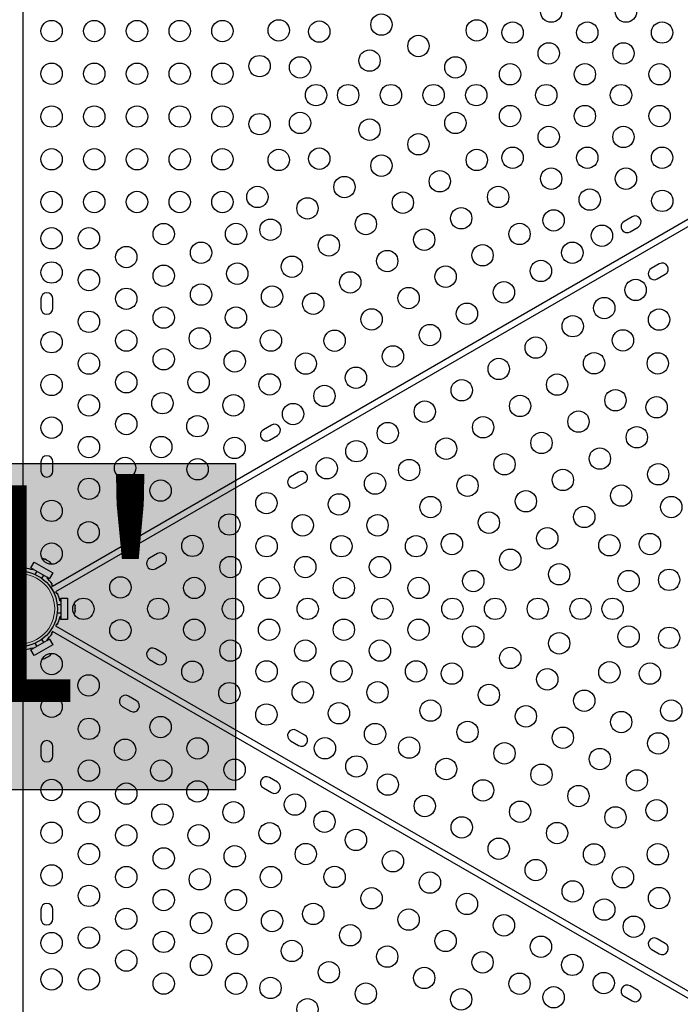
# Model space of a CAD drawing. Units: inches. Extents: x -80 to 734, y -357 to 177.
# Drawn here: x 201 to 231, y -93 to -47 of the extents above; entities that cross this region are included whole.
import ezdxf

# ---------------------------------------------------------------- set-up
doc = ezdxf.new("R2010")
doc.units = ezdxf.units.IN
doc.header["$MEASUREMENT"] = 0
doc.header["$PDSIZE"] = -1
for name, color, linetype in [('CONTOUR', 7, 'Continuous'), ('DIM_IMP_BORDURE', 7, 'Continuous'), ('HAUTEUR-PLATE-FORME', 7, 'Continuous')]:
    doc.layers.add(name, color=color, linetype=linetype)
doc.styles.add('DIM', font='romans.shx')
doc.dimstyles.new('Implantation (Pied-mètre)', dxfattribs={"dimscale": 96, "dimtxt": 0.09375, "dimasz": 0.125, "dimexe": 0.125, "dimexo": 0.125, "dimgap": 0.03, "dimtad": 1, "dimdec": 3, "dimzin": 0, "dimdsep": 46, "dimlunit": 4, "dimtxsty": 'DIM', "dimblk1": 'OBLIQUE', "dimblk2": 'OBLIQUE', "dimsah": 1, "dimcen": 0.089844, "dimdle": 0.125, "dimclrt": 7, "dimadec": 0, "dimazin": 0, "dimtfac": 1, "dimtdec": 0, "dimtofl": 0, "dimtmove": 0, "dimatfit": 3, "dimldrblk": 'OBLIQUE', "dimfxl": 1, "dimfrac": 2, "dimtolj": 1, "dimtzin": 0, "dimarcsym": 0})

# ---------------------------------------------------------------- blocks, each defined once
blk = doc.blocks.new('_OBLIQUE')
at = {"color": 0, "linetype": 'ByBlock'}
blk.add_line((-0.5, -0.5), (0.5, 0.5), dxfattribs=at)
blk = doc.blocks.new('*D10')
at = {"layer": 'Defpoints', "color": 0}
for p in [(644.654, 145.793), (-63.365, -52.421), (644.654, -121.573)]:
    blk.add_point(p, dxfattribs=at)
at = {"layer": 'DIM_IMP_BORDURE', "color": 0, "lineweight": -2}
for p, q in [((-63.365, -36.171), (-63.365, 162.043)), ((644.654, -105.323), (644.654, 162.043)), ((-79.615, 145.793), (660.904, 145.793))]:
    blk.add_line(p, q, dxfattribs=at)
at = {"layer": 'DIM_IMP_BORDURE', "color": 0, "lineweight": -2, "xscale": 16.25, "yscale": 16.25, "zscale": 16.25, "rotation": 180}
blk.add_blockref('_OBLIQUE', (-63.365, 145.793), dxfattribs=at)
at = {"layer": 'DIM_IMP_BORDURE', "color": 0, "lineweight": -2, "xscale": 16.25, "yscale": 16.25, "zscale": 16.25}
blk.add_blockref('_OBLIQUE', (644.654, 145.793), dxfattribs=at)
at = {"layer": 'DIM_IMP_BORDURE', "color": 7, "insert": (290.644, 158.961), "char_height": 12.1875, "attachment_point": 5, "style": 'DIM'}
blk.add_mtext("\\A1;59' [17.984m]", dxfattribs=at)

msp = doc.modelspace()

# ---------------------------------------------------------------- hatches: boundary and pattern name
at = {"layer": 'HAUTEUR-PLATE-FORME', "true_color": 0xfcfcfc}
msp.add_hatch(color=7, dxfattribs=at).paths.add_polyline_path([(192.42544, -67.61927), (210.66075, -67.61927), (210.66075, -82.90046), (192.42544, -82.90046)])

# ---------------------------------------------------------------- linework, layer by layer
at = {"layer": 'CONTOUR', "lineweight": 25}
for p, q in [((200.69935, -28.22218), (200.69935, -72.56719)), ((202.08152, -73.36519), (240.48543, -51.19268)), ((240.63446, -51.45082), (202.23055, -73.62333)), ((229.22652, -56.06922), (228.84764, -56.28797)), ((229.12889, -56.77511), (229.50777, -56.55636)), ((230.50056, -58.27591), (230.12167, -58.49466)), ((230.40292, -58.9818), (230.78181, -58.76305)), ((201.5431, -59.91094), (201.5431, -60.34844)), ((202.1056, -60.34844), (202.1056, -59.91094)), ((212.33903, -65.81922), (211.96014, -66.03797)), ((212.24139, -66.52511), (212.62028, -66.30636)), ((201.5431, -67.53594), (201.5431, -67.97344)), ((202.1056, -67.97344), (202.1056, -67.53594)), ((213.61306, -68.02591), (213.23418, -68.24466)), ((213.51543, -68.7318), (213.89431, -68.51305)), ((205.73558, -69.63172), (205.3567, -69.85047)), ((205.63795, -70.33761), (206.01683, -70.11886)), ((207.00962, -71.83841), (206.63073, -72.05716)), ((201.07883, -72.5059), (201.23508, -72.23526)), ((201.23508, -72.23526), (202.10111, -72.73526)), ((201.7047, -72.08937), (201.73216, -72.09524)), ((201.74054, -72.10007), (201.7047, -72.08937)), ((201.73216, -72.09524), (201.73121, -72.09469)), ((201.74054, -72.10007), (201.73216, -72.09524)), ((201.80573, -72.13771), (201.74054, -72.10007)), ((201.80978, -72.15004), (201.80573, -72.13771)), ((201.81917, -72.14547), (201.80573, -72.13771)), ((201.83724, -72.15591), (201.80978, -72.15004)), ((201.81917, -72.14547), (201.82902, -72.15116)), ((201.82902, -72.15116), (201.83696, -72.15574)), ((201.92657, -72.20748), (201.83724, -72.15591)), ((201.95375, -72.23316), (201.92657, -72.20748)), ((201.92657, -72.20748), (201.93602, -72.21293)), ((201.93602, -72.21293), (201.9497, -72.22084)), ((201.9497, -72.22084), (201.95375, -72.23316)), ((201.97478, -72.23532), (201.9497, -72.22084)), ((206.91198, -72.5443), (207.29087, -72.32555)), ((200.69935, -72.56719), (200.80435, -72.56719)), ((200.80435, -72.56719), (200.80435, -72.51885)), ((201.18709, -72.5684), (201.07883, -72.5059)), ((201.07883, -72.5059), (201.94486, -73.0059)), ((201.16815, -72.6012), (201.18709, -72.5684)), ((201.34947, -72.66215), (201.26544, -72.80769)), ((202.10111, -72.73526), (201.94486, -73.0059)), ((201.5902, -72.99519), (201.67423, -72.84965)), ((201.83661, -72.9434), (201.81767, -72.9762)), ((201.94486, -73.0059), (201.83661, -72.9434)), ((202.07088, -73.25009), (202.02902, -73.27426)), ((201.99917, -73.36832), (201.97645, -73.38144)), ((201.99917, -73.36832), (202.18667, -73.69308)), ((202.02902, -73.27426), (202.08152, -73.36519)), ((202.16395, -73.7062), (202.18667, -73.69308)), ((202.23055, -73.62333), (202.28305, -73.71426)), ((202.28305, -73.71426), (202.32492, -73.69009)), ((202.4355, -74.04632), (202.47338, -74.04632)), ((202.47338, -73.92132), (202.78588, -73.92132)), ((202.47338, -74.04632), (202.47338, -73.92132)), ((202.47338, -73.92132), (202.47338, -74.92132)), ((202.78588, -73.92132), (202.78588, -74.92132)), ((202.47338, -74.23382), (202.30532, -74.23382)), ((202.30532, -74.60882), (202.47338, -74.60882)), ((203.14704, -74.25508), (203.15569, -74.2818)), ((203.15569, -74.29147), (203.14704, -74.25508)), ((203.14704, -74.37641), (203.15569, -74.36674)), ((203.15569, -74.40313), (203.14704, -74.37641)), ((203.14704, -74.54266), (203.15569, -74.50627)), ((203.15569, -74.53299), (203.14704, -74.54266)), ((203.15569, -74.2818), (203.15569, -74.2807)), ((203.15569, -74.29147), (203.15569, -74.2818)), ((203.15569, -74.36674), (203.15569, -74.29147)), ((203.15569, -74.38226), (203.15569, -74.36674)), ((203.15569, -74.38226), (203.15569, -74.39364)), ((203.15569, -74.39364), (203.15569, -74.40281)), ((203.15569, -74.50627), (203.15569, -74.40313)), ((203.15569, -74.50627), (203.15569, -74.51718)), ((203.15569, -74.51718), (203.15569, -74.53299)), ((203.15569, -74.56195), (203.15569, -74.53299)), ((202.47338, -74.79632), (202.4355, -74.79632)), ((202.47338, -74.92132), (202.47338, -74.79632)), ((202.78588, -74.92132), (202.47338, -74.92132)), ((202.08152, -75.47746), (202.02902, -75.56839)), ((202.02902, -75.56839), (202.07088, -75.59256)), ((240.48543, -97.64997), (202.08152, -75.47746)), ((202.28305, -75.12839), (202.23055, -75.21932)), ((202.23055, -75.21932), (240.63446, -97.39183)), ((202.32492, -75.15256), (202.28305, -75.12839)), ((201.94486, -75.83675), (201.07883, -76.33675)), ((201.26544, -76.03496), (201.34947, -76.1805)), ((201.67423, -75.993), (201.5902, -75.84746)), ((201.81767, -75.86645), (201.83661, -75.89925)), ((201.83661, -75.89925), (201.94486, -75.83675)), ((201.94486, -75.83675), (202.10111, -76.10739)), ((200.73781, -76.20257), (200.36281, -76.20257)), ((200.69935, -76.27546), (200.69935, -120.62047)), ((200.80435, -76.27546), (200.69935, -76.27546)), ((200.73781, -76.20257), (200.73781, -76.17634)), ((200.80435, -76.3238), (200.80435, -76.27546)), ((201.07883, -76.33675), (201.18709, -76.27425)), ((201.23508, -76.60739), (201.07883, -76.33675)), ((201.18709, -76.27425), (201.16815, -76.24145)), ((202.10111, -76.10739), (201.23508, -76.60739)), ((207.29087, -76.5171), (206.91198, -76.29835)), ((201.73121, -76.74796), (201.7563, -76.73348)), ((201.7436, -76.73082), (201.77943, -76.72012)), ((201.7563, -76.73348), (201.7436, -76.73082)), ((201.76998, -76.72558), (201.7563, -76.73348)), ((201.77943, -76.72012), (201.76998, -76.72558)), ((201.77943, -76.72012), (201.86876, -76.66855)), ((201.86876, -76.66855), (201.88757, -76.6477)), ((201.87698, -76.6638), (201.86904, -76.66839)), ((201.88683, -76.65811), (201.87698, -76.6638)), ((201.88683, -76.65811), (201.90027, -76.65035)), ((201.88757, -76.6477), (201.90027, -76.65035)), ((201.90027, -76.65035), (201.96546, -76.61272)), ((201.96546, -76.61272), (201.99265, -76.58703)), ((201.96546, -76.61272), (201.97383, -76.60788)), ((201.99265, -76.58703), (201.97383, -76.60788)), ((201.97383, -76.60788), (201.97478, -76.60733)), ((206.63073, -76.78549), (207.00962, -77.00424)), ((206.01683, -78.72379), (205.63795, -78.50504)), ((205.3567, -78.99218), (205.73558, -79.21093)), ((213.89431, -80.3296), (213.51543, -80.11085)), ((213.23418, -80.59799), (213.61306, -80.81674)), ((201.5431, -80.86921), (201.5431, -81.30671)), ((202.1056, -81.30671), (202.1056, -80.86921)), ((212.62028, -82.53629), (212.24139, -82.31754)), ((211.96014, -82.80468), (212.33903, -83.02343)), ((201.5431, -88.49421), (201.5431, -88.93171)), ((202.1056, -88.93171), (202.1056, -88.49421)), ((230.78181, -90.0796), (230.40292, -89.86085)), ((230.12167, -90.34799), (230.50056, -90.56674)), ((229.50777, -92.28629), (229.12889, -92.06754)), ((228.84764, -92.55468), (229.22652, -92.77343))]:
    msp.add_line(p, q, dxfattribs=at)
for centre, radius in [((225.43666, -46.47137), 0.5), ((228.93666, -46.47137), 0.5), ((202.0431, -47.37969), 0.5), ((204.0431, -47.37969), 0.5), ((206.0431, -47.37969), 0.5), ((208.0431, -47.37969), 0.5), ((210.0431, -47.37969), 0.5), ((212.68075, -47.34861), 0.5), ((214.57986, -47.40686), 0.5), ((217.49061, -47.07987), 0.5), ((221.95471, -47.34782), 0.5), ((223.62901, -47.44845), 0.5), ((227.12901, -47.44845), 0.5), ((230.62901, -47.44845), 0.5), ((219.22266, -48.07987), 0.5), ((225.32136, -48.42553), 0.5), ((228.82136, -48.42553), 0.5), ((216.93075, -48.76414), 0.5), ((211.78165, -49.02241), 0.5), ((213.68075, -49.08066), 0.5), ((220.95471, -49.07987), 0.5), ((202.0431, -49.37969), 0.5), ((204.0431, -49.37969), 0.5), ((206.0431, -49.37969), 0.5), ((208.0431, -49.37969), 0.5), ((210.0431, -49.37969), 0.5), ((223.51371, -49.40261), 0.5), ((227.01371, -49.40261), 0.5), ((230.51371, -49.40261), 0.5), ((214.43075, -50.37969), 0.5), ((215.93075, -50.37969), 0.5), ((217.93075, -50.37969), 0.5), ((219.93075, -50.37969), 0.5), ((221.93075, -50.37969), 0.5), ((225.20607, -50.37969), 0.5), ((228.70607, -50.37969), 0.5), ((202.0431, -51.37969), 0.5), ((204.0431, -51.37969), 0.5), ((206.0431, -51.37969), 0.5), ((208.0431, -51.37969), 0.5), ((210.0431, -51.37969), 0.5), ((223.51371, -51.35677), 0.5), ((227.01371, -51.35677), 0.5), ((230.51371, -51.35677), 0.5), ((211.78165, -51.73698), 0.5), ((213.68075, -51.67873), 0.5), ((216.93075, -51.99524), 0.5), ((220.95471, -51.67952), 0.5), ((225.32136, -52.33385), 0.5), ((228.82136, -52.33385), 0.5), ((219.22266, -52.67952), 0.5), ((202.0431, -53.37969), 0.5), ((204.0431, -53.37969), 0.5), ((206.0431, -53.37969), 0.5), ((208.0431, -53.37969), 0.5), ((210.0431, -53.37969), 0.5), ((212.68075, -53.41078), 0.5), ((214.57986, -53.35253), 0.5), ((221.95471, -53.41157), 0.5), ((223.62901, -53.31093), 0.5), ((227.12901, -53.31093), 0.5), ((230.62901, -53.31093), 0.5), ((217.49061, -53.67952), 0.5), ((220.22266, -54.41157), 0.5), ((225.43666, -54.28801), 0.5), ((228.93666, -54.28801), 0.5), ((215.75856, -54.67952), 0.5), ((211.68075, -55.14283), 0.5), ((222.95471, -55.14362), 0.5), ((227.2443, -55.26509), 0.5), ((230.638, -55.32647), 0.5), ((202.0431, -55.37969), 0.5), ((204.0431, -55.37969), 0.5), ((206.0431, -55.37969), 0.5), ((208.0431, -55.37969), 0.5), ((210.0431, -55.37969), 0.5), ((214.02651, -55.67952), 0.5), ((218.49061, -55.41157), 0.5), ((221.22266, -56.14362), 0.5), ((225.55195, -56.24217), 0.5), ((212.29445, -56.67952), 0.5), ((216.75856, -56.41157), 0.5), ((202.0431, -57.07969), 0.5), ((203.7931, -57.07969), 0.5), ((207.2931, -56.88), 0.5), ((210.68075, -56.87488), 0.5), ((219.49061, -57.14362), 0.5), ((223.95471, -56.87567), 0.5), ((227.81259, -56.95772), 0.5), ((215.02651, -57.41157), 0.5), ((205.5431, -57.95693), 0.5), ((209.0431, -57.75723), 0.5), ((222.22266, -57.87567), 0.5), ((226.42695, -57.75772), 0.5), ((213.29445, -58.41157), 0.5), ((217.75856, -58.14362), 0.5), ((202.0431, -58.67969), 0.5), ((207.2931, -58.83416), 0.5), ((210.73545, -58.73431), 0.5), ((220.49061, -58.87567), 0.5), ((224.95471, -58.60772), 0.5), ((203.7931, -59.03385), 0.5), ((216.02651, -59.14362), 0.5), ((205.5431, -59.91109), 0.5), ((209.0431, -59.71139), 0.5), ((212.37015, -59.81124), 0.5), ((218.75856, -59.87567), 0.5), ((223.22266, -59.60772), 0.5), ((229.39198, -59.4933), 0.5), ((214.29445, -60.14362), 0.5), ((227.91974, -60.3433), 0.5), ((207.2931, -60.78832), 0.5), ((210.6778, -60.78832), 0.5), ((221.49061, -60.60772), 0.5), ((203.7931, -60.98801), 0.5), ((217.02651, -60.87567), 0.5), ((226.44749, -61.1933), 0.5), ((230.48709, -60.88176), 0.5), ((208.98545, -61.7654), 0.5), ((219.75856, -61.60772), 0.5), ((202.0431, -61.94219), 0.5), ((205.5431, -61.86525), 0.5), ((212.31251, -61.86525), 0.5), ((215.29445, -61.87567), 0.5), ((224.71544, -62.1933), 0.5), ((228.79474, -61.85884), 0.5), ((218.02651, -62.60772), 0.5), ((203.7931, -62.94217), 0.5), ((207.2931, -62.74248), 0.5), ((210.62015, -62.84233), 0.5), ((213.94721, -62.94217), 0.5), ((227.44749, -62.92535), 0.5), ((230.42944, -62.93577), 0.5), ((216.29445, -63.60772), 0.5), ((222.98339, -63.1933), 0.5), ((202.0431, -63.94219), 0.5), ((205.5431, -63.81941), 0.5), ((208.9278, -63.81941), 0.5), ((212.25486, -63.91925), 0.5), ((225.71544, -63.92535), 0.5), ((214.82221, -64.45772), 0.5), ((221.25134, -64.1933), 0.5), ((203.7931, -64.89634), 0.5), ((207.23545, -64.79649), 0.5), ((210.56251, -64.89634), 0.5), ((223.98339, -64.92535), 0.5), ((228.44749, -64.6574), 0.5), ((230.37179, -64.98978), 0.5), ((213.34997, -65.30772), 0.5), ((219.51929, -65.1933), 0.5), ((205.5431, -65.77357), 0.5), ((208.87015, -65.87342), 0.5), ((222.25134, -65.92535), 0.5), ((226.71544, -65.6574), 0.5), ((202.0431, -65.94219), 0.5), ((217.78724, -66.1933), 0.5), ((229.44749, -66.38945), 0.5), ((203.7931, -66.8505), 0.5), ((207.1778, -66.8505), 0.5), ((224.98339, -66.6574), 0.5), ((210.61116, -66.88897), 0.5), ((216.315, -67.0433), 0.5), ((220.51929, -66.92535), 0.5), ((223.25134, -67.6574), 0.5), ((227.71544, -67.38945), 0.5), ((205.48545, -67.82758), 0.5), ((208.87911, -67.88897), 0.5), ((214.92936, -67.8433), 0.5), ((218.78724, -67.92535), 0.5), ((230.44749, -68.1215), 0.5), ((217.19, -68.55884), 0.5), ((221.51929, -68.6574), 0.5), ((225.98339, -68.38945), 0.5), ((203.7931, -68.80466), 0.5), ((207.14706, -68.88897), 0.5), ((228.71544, -69.1215), 0.5), ((212.10395, -69.47455), 0.5), ((215.49764, -69.53592), 0.5), ((224.25134, -69.38945), 0.5), ((202.0431, -69.83574), 0.5), ((219.78724, -69.6574), 0.5), ((231.0612, -69.65818), 0.5), ((210.3719, -70.47455), 0.5), ((213.80529, -70.513), 0.5), ((217.30529, -70.513), 0.5), ((222.51929, -70.38945), 0.5), ((226.98339, -70.1215), 0.5), ((203.77515, -70.83574), 0.5), ((220.78724, -71.38945), 0.5), ((225.25134, -71.1215), 0.5), ((228.16209, -71.44849), 0.5), ((230.0612, -71.39024), 0.5), ((202.0431, -71.83574), 0.5), ((208.63985, -71.47455), 0.5), ((212.11294, -71.49008), 0.5), ((215.61294, -71.49008), 0.5), ((219.11294, -71.49008), 0.5), ((223.51929, -72.1215), 0.5), ((210.42059, -72.46716), 0.5), ((213.92059, -72.46716), 0.5), ((217.42059, -72.46716), 0.5), ((225.8112, -72.80578), 0.5), ((200.55031, -74.42132), 1.765), ((221.78724, -73.1215), 0.5), ((229.0612, -73.12229), 0.5), ((230.9603, -73.06404), 0.5), ((205.26793, -73.42132), 0.5), ((208.72823, -73.44424), 0.5), ((212.22823, -73.44424), 0.5), ((215.72823, -73.44424), 0.5), ((219.22823, -73.44424), 0.5), ((203.53588, -74.42132), 0.5), ((207.03588, -74.42132), 0.5), ((210.53588, -74.42132), 0.5), ((214.03588, -74.42132), 0.5), ((217.53588, -74.42132), 0.5), ((220.8112, -74.42132), 0.5), ((222.8112, -74.42132), 0.5), ((224.8112, -74.42132), 0.5), ((226.8112, -74.42132), 0.5), ((228.3112, -74.42132), 0.5), ((205.26793, -75.42132), 0.5), ((208.72823, -75.3984), 0.5), ((212.22823, -75.3984), 0.5), ((215.72823, -75.3984), 0.5), ((219.22823, -75.3984), 0.5), ((221.78724, -75.72115), 0.5), ((225.8112, -76.03687), 0.5), ((229.0612, -75.72036), 0.5), ((230.9603, -75.77861), 0.5), ((210.42059, -76.37548), 0.5), ((213.92059, -76.37548), 0.5), ((217.42059, -76.37548), 0.5), ((223.51929, -76.72115), 0.5), ((202.0431, -77.0069), 0.5), ((208.63985, -77.3681), 0.5), ((212.11294, -77.35257), 0.5), ((215.61294, -77.35257), 0.5), ((219.11294, -77.35257), 0.5), ((220.78724, -77.4532), 0.5), ((228.16209, -77.39416), 0.5), ((230.0612, -77.45241), 0.5), ((225.25134, -77.72115), 0.5), ((203.77515, -78.0069), 0.5), ((210.3719, -78.3681), 0.5), ((213.80529, -78.32965), 0.5), ((217.30529, -78.32965), 0.5), ((222.51929, -78.4532), 0.5), ((226.98339, -78.72115), 0.5), ((202.0431, -79.0069), 0.5), ((219.78724, -79.18525), 0.5), ((231.0612, -79.18446), 0.5), ((212.10395, -79.3681), 0.5), ((215.49764, -79.30673), 0.5), ((224.25134, -79.4532), 0.5), ((228.71544, -79.72115), 0.5), ((203.7931, -80.03799), 0.5), ((207.14706, -79.95368), 0.5), ((221.51929, -80.18525), 0.5), ((217.19, -80.28381), 0.5), ((225.98339, -80.4532), 0.5), ((205.48545, -81.01507), 0.5), ((208.87911, -80.95368), 0.5), ((214.84275, -80.94935), 0.5), ((218.78724, -80.9173), 0.5), ((230.44749, -80.72115), 0.5), ((223.25134, -81.18525), 0.5), ((227.71544, -81.4532), 0.5), ((203.7931, -81.99215), 0.5), ((207.1778, -81.99215), 0.5), ((210.61116, -81.95368), 0.5), ((216.315, -81.79935), 0.5), ((220.51929, -81.9173), 0.5), ((224.98339, -82.18525), 0.5), ((229.44749, -82.4532), 0.5), ((202.0431, -82.90046), 0.5), ((208.87015, -82.96923), 0.5), ((217.78724, -82.64935), 0.5), ((222.25134, -82.9173), 0.5), ((205.5431, -83.06908), 0.5), ((226.71544, -83.18525), 0.5), ((213.43657, -83.58493), 0.5), ((219.51929, -83.64935), 0.5), ((230.37179, -83.85287), 0.5), ((203.7931, -83.94631), 0.5), ((207.23545, -84.04616), 0.5), ((210.56251, -83.94631), 0.5), ((223.98339, -83.9173), 0.5), ((228.44749, -84.18525), 0.5), ((214.82221, -84.38493), 0.5), ((221.25134, -84.64935), 0.5), ((202.0431, -84.90046), 0.5), ((205.5431, -85.02324), 0.5), ((208.9278, -85.02324), 0.5), ((212.25486, -84.92339), 0.5), ((216.29445, -85.23493), 0.5), ((225.71544, -84.9173), 0.5), ((222.98339, -85.64935), 0.5), ((203.7931, -85.90047), 0.5), ((207.2931, -86.10017), 0.5), ((210.62015, -86.00032), 0.5), ((213.94721, -85.90047), 0.5), ((227.44749, -85.9173), 0.5), ((230.42944, -85.90688), 0.5), ((218.02651, -86.23493), 0.5), ((224.71544, -86.64935), 0.5), ((202.0431, -86.90046), 0.5), ((205.5431, -86.9774), 0.5), ((208.98545, -87.07725), 0.5), ((212.31251, -86.9774), 0.5), ((215.29445, -86.96698), 0.5), ((228.79474, -86.98381), 0.5), ((219.75856, -87.23493), 0.5), ((203.7931, -87.85463), 0.5), ((207.2931, -88.05433), 0.5), ((210.6778, -88.05433), 0.5), ((217.02651, -87.96698), 0.5), ((226.44749, -87.64935), 0.5), ((230.48709, -87.96089), 0.5), ((221.49061, -88.23493), 0.5), ((227.91974, -88.49935), 0.5), ((205.5431, -88.93156), 0.5), ((214.29445, -88.69903), 0.5), ((218.75856, -88.96698), 0.5), ((209.0431, -89.13126), 0.5), ((212.37015, -89.03141), 0.5), ((223.22266, -89.23493), 0.5), ((229.30538, -89.29935), 0.5), ((203.7931, -89.8088), 0.5), ((216.02651, -89.69903), 0.5), ((202.0431, -90.06296), 0.5), ((207.2931, -90.00849), 0.5), ((210.73545, -90.10834), 0.5), ((220.49061, -89.96698), 0.5), ((224.95471, -90.23493), 0.5), ((213.29445, -90.43108), 0.5), ((217.75856, -90.69903), 0.5), ((205.5431, -90.88572), 0.5), ((209.0431, -91.08542), 0.5), ((222.22266, -90.96698), 0.5), ((226.42695, -91.08493), 0.5), ((215.02651, -91.43108), 0.5), ((219.49061, -91.69903), 0.5), ((202.0431, -91.76296), 0.5), ((203.7931, -91.76296), 0.5), ((207.2931, -91.96265), 0.5), ((210.68075, -91.96776), 0.5), ((212.29445, -92.16313), 0.5), ((223.95471, -91.96698), 0.5), ((227.8992, -91.93493), 0.5), ((216.75856, -92.43108), 0.5), ((225.55195, -92.60047), 0.5), ((221.22266, -92.69903), 0.5), ((214.02651, -93.16313), 0.5)]:
    msp.add_circle(centre, radius, dxfattribs=at)
at = {"layer": 'CONTOUR', "lineweight": 18}
msp.add_circle((200.55031, -74.42132), 1.64, dxfattribs=at)
at = {"layer": 'CONTOUR', "lineweight": 25}
for centre, radius, start, end in [((229.36715, -56.31279), 0.28125, 300, 120), ((228.98826, -56.53154), 0.28125, 120, 300), ((230.2623, -58.73823), 0.28125, 120, 300), ((230.64118, -58.51948), 0.28125, 300, 120), ((201.82435, -59.91094), 0.28125, 0, 180), ((201.82435, -60.34844), 0.28125, 180, 0), ((212.47965, -66.06279), 0.28125, 300, 120), ((212.10077, -66.28154), 0.28125, 120, 300), ((201.82435, -67.53594), 0.28125, 0, 180), ((201.82435, -67.97344), 0.28125, 180, 0), ((213.75369, -68.26948), 0.28125, 300, 120), ((213.3748, -68.48823), 0.28125, 120, 300), ((205.49732, -70.09404), 0.28125, 120, 300), ((205.87621, -69.87529), 0.28125, 300, 120), ((207.15024, -72.08198), 0.28125, 300, 120), ((201.65166, -72.33581), 0.2539, 71.741076, 99.474803), ((201.80575, -72.42477), 0.2539, 20.525197, 48.258924), ((206.77136, -72.30073), 0.28125, 120, 300), ((200.57435, -74.37969), 1.875, 71.536959, 82.953971), ((200.57435, -74.37969), 1.875, 37.046029, 48.463041), ((200.59838, -74.42132), 1.875, 11.536959, 22.953971), ((202.9071, -74.33237), 0.2539, 11.741076, 39.474803), ((202.9071, -74.51028), 0.2539, 320.525197, 348.258924), ((200.59838, -74.42132), 1.875, 337.046029, 348.463041), ((200.57435, -74.46296), 1.875, 311.536959, 322.953971), ((200.57435, -74.46296), 1.875, 277.046029, 288.463041), ((206.77136, -76.54192), 0.28125, 60, 240), ((201.65166, -76.50684), 0.2539, 260.525197, 288.258924), ((201.80575, -76.41788), 0.2539, 311.741076, 339.474803), ((207.15024, -76.76067), 0.28125, 240, 60), ((205.49732, -78.74861), 0.28125, 60, 240), ((205.87621, -78.96736), 0.28125, 240, 60), ((213.3748, -80.35442), 0.28125, 60, 240), ((201.82435, -80.86921), 0.28125, 0, 180), ((213.75369, -80.57317), 0.28125, 240, 60), ((201.82435, -81.30671), 0.28125, 180, 0), ((212.10077, -82.56111), 0.28125, 60, 240), ((212.47965, -82.77986), 0.28125, 240, 60), ((201.82435, -88.49421), 0.28125, 0, 180), ((201.82435, -88.93171), 0.28125, 180, 0), ((230.2623, -90.10442), 0.28125, 60, 240), ((230.64118, -90.32317), 0.28125, 240, 60), ((228.98826, -92.31111), 0.28125, 60, 240), ((229.36715, -92.52986), 0.28125, 240, 60)]:
    msp.add_arc(centre, radius, start, end, dxfattribs=at)
at = {"layer": 'HAUTEUR-PLATE-FORME', "color": 0}
msp.add_lwpolyline([(192.42544, -67.61927), (210.66075, -67.61927), (210.66075, -82.90046), (192.42544, -82.90046)], close=True, dxfattribs=at)

# ---------------------------------------------------------------- texts
at = {"layer": 'HAUTEUR-PLATE-FORME', "color": 7, "insert": (201.89904, -75.0222), "char_height": 10.14, "width": 19.027177, "attachment_point": 5, "style": 'DIM'}
msp.add_mtext("1'", dxfattribs=at)

# ---------------------------------------------------------------- dimensions: what is measured, and where the dimension line sits
at = {"layer": 'DIM_IMP_BORDURE'}
dim = msp.add_linear_dim(base=(644.65364, 145.79329), p1=(-63.36529, -52.42132), p2=(644.65364, -121.57299), dimstyle='Implantation (Pied-mètre)', override={"dimscale": 130, "dimdec": 0}, dxfattribs=at)
dim.commit()
dim.dimension.update_dxf_attribs({"geometry": '*D10', "text_midpoint": (290.64417, 158.96087)})

doc.saveas('drawing.dxf')
